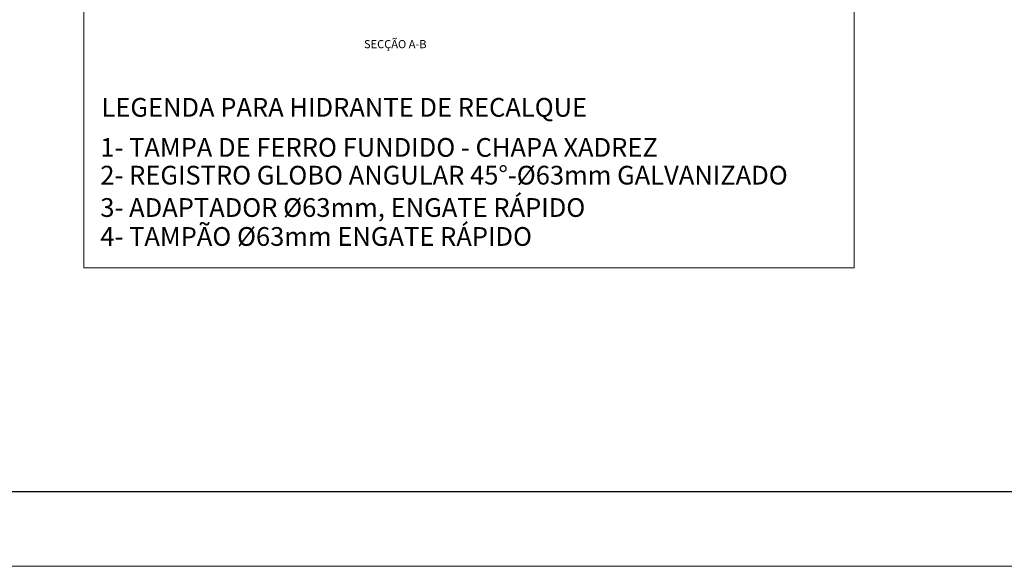
# Model space of a CAD drawing. Units: millimetres. Extents: x 82766 to 119367, y -3669 to 9684.
# Drawn here: x 113465 to 115112, y -3346 to -2432 of the extents above; entities that cross this region are included whole.
import ezdxf

# ---------------------------------------------------------------- set-up
doc = ezdxf.new("R2010")
doc.units = ezdxf.units.MM
for name, color, linetype, lineweight in [('A-ANNO-DIMS', 211, 'Continuous', 9), ('A-DETL-THIN', 151, 'Continuous', 9), ('G-ANNO-TTLB-MEDM', 33, 'Continuous', 25), ('G-ANNO-TTLB-THIN', 151, 'Continuous', 9)]:
    doc.layers.add(name, color=color, linetype=linetype, lineweight=lineweight)
doc.styles.add('ROBERTO', font='stylu.ttf')
doc.styles.add('ROMANS', font='romans.shx')

msp = doc.modelspace()

# ---------------------------------------------------------------- linework, layer by layer
at = {"layer": 'A-DETL-THIN', "color": 7, "ltscale": 100, "true_color": 0xffffff}
msp.add_lwpolyline([(113572.84073, -2846.37855), (114860.87198, -2846.37855), (114860.87198, -1108.25355), (113572.84073, -1108.25355)], close=True, dxfattribs=at)
at = {"layer": 'G-ANNO-TTLB-MEDM', "color": 7, "true_color": 0xffffff}
msp.add_line((108866.97293, -3220.59404), (119241.97293, -3220.59404), dxfattribs=at)
at = {"layer": 'G-ANNO-TTLB-THIN', "color": 7, "true_color": 0xffffff}
msp.add_line((108616.97293, -3345.59404), (119366.97293, -3345.59404), dxfattribs=at)

# ---------------------------------------------------------------- texts
at = {"layer": 'A-ANNO-DIMS', "color": 7, "true_color": 0xffffff}
for s, height, style, p in [('SECÇÃO A-B', 13.590551, 'ROMANS', (114041.11958, -2479.25863)), ('SECÇÃO A-B', 13.590551, 'ROMANS', (114041.11958, -2479.28953)), ('LEGENDA PARA HIDRANTE DE RECALQUE', 31.3126295, 'ROBERTO', (113602.02573, -2593.83538)), ('LEGENDA PARA HIDRANTE DE RECALQUE', 31.3126295, 'ROBERTO', (113602.02573, -2593.86628)), ('1- TAMPA DE FERRO FUNDIDO - CHAPA XADREZ', 31.3126295, 'ROBERTO', (113600.15157, -2660.80956)), ('1- TAMPA DE FERRO FUNDIDO - CHAPA XADREZ', 31.3126295, 'ROBERTO', (113600.15157, -2660.84046)), ('2- REGISTRO GLOBO ANGULAR 45%%D-%%C63mm GALVANIZADO', 31.3126295, 'ROBERTO', (113600.15157, -2707.22749)), ('2- REGISTRO GLOBO ANGULAR 45%%D-%%C63mm GALVANIZADO', 31.3126295, 'ROBERTO', (113600.15157, -2707.2584)), ('3- ADAPTADOR %%C63mm, ENGATE RÁPIDO ', 31.3126295, 'ROBERTO', (113600.15157, -2761.31959)), ('3- ADAPTADOR %%C63mm, ENGATE RÁPIDO ', 31.3126295, 'ROBERTO', (113600.15157, -2761.35049)), ('4- TAMPÃO %%C63mm ENGATE RÁPIDO', 31.3126295, 'ROBERTO', (113600.15157, -2809.72556)), ('4- TAMPÃO %%C63mm ENGATE RÁPIDO', 31.3126295, 'ROBERTO', (113600.15157, -2809.75646))]:
    msp.add_text(s, height=height, dxfattribs=dict(at, style=style)).set_placement(p)

doc.saveas('drawing.dxf')
